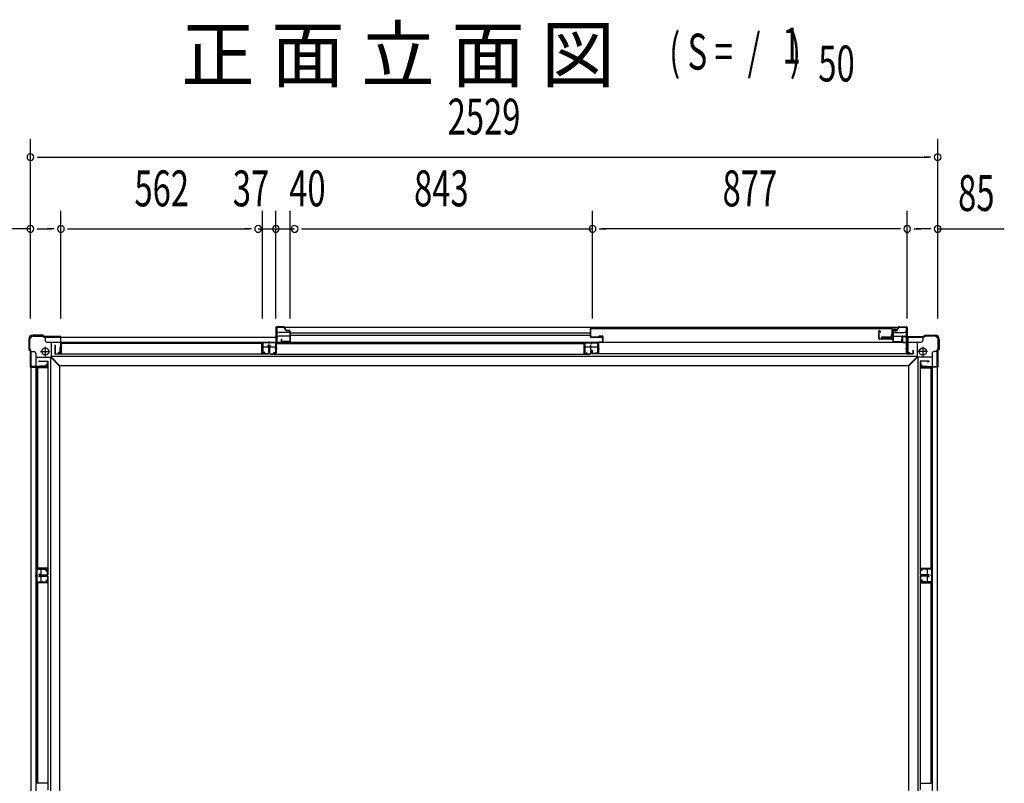
# Model space of a CAD drawing. Extents: x 543 to 20478, y 194 to 14052.
# Drawn here: x 1983 to 4728, y 7749 to 9877 of the extents above; entities that cross this region are included whole.
import ezdxf
from ezdxf.enums import TextEntityAlignment as Align

# ---------------------------------------------------------------- set-up
doc = ezdxf.new("R2010")
doc.units = 0
doc.header["$LTSCALE"] = 50
doc.header["$MEASUREMENT"] = 0
for name, color, linetype in [('M1', 4, 'CONTINUOUS'), ('SUNPOU', 4, 'CONTINUOUS'), ('アンカ_カバ_A', 4, 'CONTINUOUS'), ('アンカ_プレ_トＡ', 2, 'CONTINUOUS'), ('土台横', 6, 'CONTINUOUS'), ('壁パネル', 4, 'CONTINUOUS'), ('引戸_下レ_ル', 2, 'CONTINUOUS'), ('引戸_縦枠カバ_右', 4, 'CONTINUOUS'), ('引戸_縦枠右', 6, 'CONTINUOUS'), ('引戸_袖壁', 4, 'CONTINUOUS'), ('引戸_間柱', 3, 'CONTINUOUS'), ('引戸_隙間隠し', 3, 'CONTINUOUS'), ('引戸用扉', 7, 'CONTINUOUS'), ('柱', 3, 'CONTINUOUS'), ('間柱', 3, 'CONTINUOUS')]:
    doc.layers.add(name, color=color, linetype=linetype)
doc.styles.add('00', font='ROMANS', dxfattribs={"width": 0.666667, "bigfont": 'BIGFONT'})
doc.styles.add('01', font='ROMANS', dxfattribs={"height": 3, "bigfont": 'BIGFONT'})

msp = doc.modelspace()

# ---------------------------------------------------------------- linework, layer by layer
at = {"layer": 'SUNPOU'}
for p, q in [((2013, 9043.9), (2013, 9543.9)), ((4542, 9043.9), (4542, 9543.9)), ((2031.8, 9493.9), (2050.5, 9493.9)), ((2038, 9493.9), (4517, 9493.9)), ((4523.2, 9493.9), (4504.5, 9493.9)), ((2098, 9043.9), (2098, 9343.9)), ((2660, 9043.9), (2660, 9343.9)), ((2697, 9043.9), (2697, 9343.9)), ((2737, 9043.9), (2737, 9343.9)), ((3580, 9043.9), (3580, 9343.9)), ((4457, 9043.9), (4457, 9343.9)), ((2013, 9293.9), (1827.3, 9293.9)), ((2031.8, 9293.9), (2050.5, 9293.9)), ((2038, 9293.9), (2073, 9293.9)), ((2079.3, 9293.9), (2060.5, 9293.9)), ((2116.8, 9293.9), (2135.5, 9293.9)), ((2123, 9293.9), (2622.5, 9293.9)), ((2628.8, 9293.9), (2610, 9293.9)), ((2647.5, 9293.9), (2709.5, 9293.9)), ((2697, 9293.9), (2749.5, 9293.9)), ((2715.8, 9293.9), (2734.5, 9293.9)), ((2768.3, 9293.9), (2787, 9293.9)), ((2774.5, 9293.9), (3580, 9293.9)), ((3598.8, 9293.9), (3617.5, 9293.9)), ((4432, 9293.9), (3605, 9293.9)), ((4438.2, 9293.9), (4419.5, 9293.9)), ((4438.2, 9293.9), (4419.5, 9293.9)), ((4475.8, 9293.9), (4494.5, 9293.9)), ((4517, 9293.9), (4482, 9293.9)), ((4523.2, 9293.9), (4504.5, 9293.9)), ((4542, 9293.9), (4727.7, 9293.9))]:
    msp.add_line(p, q, dxfattribs=at)
for centre, radius, start, end in [((2013, 9493.9), 9.38, 0, 180), ((4542, 9493.9), 9.38, 0, 180), ((2013, 9493.9), 9.38, 180, 0), ((4542, 9493.9), 9.37, 180, 0), ((2013, 9293.9), 9.38, 0, 180), ((2013, 9293.9), 9.38, 180, 0), ((2098, 9293.9), 9.37, 0, 180), ((2098, 9293.9), 9.37, 0, 180), ((2098, 9293.9), 9.37, 180, 0), ((2098, 9293.9), 9.37, 180, 0), ((2647.5, 9293.9), 9.38, 0, 180), ((2647.5, 9293.9), 9.38, 180, 0), ((2697, 9293.9), 9.38, 0, 180), ((2697, 9293.9), 9.38, 180, 0), ((2749.5, 9293.9), 9.38, 0, 180), ((2749.5, 9293.9), 9.38, 180, 0), ((3580, 9293.9), 9.38, 0, 180), ((3580, 9293.9), 9.38, 180, 0), ((4457, 9293.9), 9.37, 0, 180), ((4457, 9293.9), 9.37, 0, 180), ((4457, 9293.9), 9.37, 0, 180), ((4457, 9293.9), 9.37, 180, 0), ((4457, 9293.9), 9.37, 180, 0), ((4457, 9293.9), 9.37, 180, 0), ((4542, 9293.9), 9.38, 0, 180), ((4542, 9293.9), 9.37, 180, 0)]:
    msp.add_arc(centre, radius, start, end, dxfattribs=at)
at = {"layer": 'アンカ_カバ_A'}
for p, q in [((2008.5, 8987.1), (2008.5, 8958.1)), ((2048.5, 8998.1), (2019.5, 8998.1)), ((2051.5, 8994.1), (2048.5, 8998.1)), ((2097.5, 8994.1), (2051.5, 8994.1)), ((2097.5, 8993.7), (2097.5, 8994.1)), ((4457.5, 8993.7), (4457.5, 8994.1)), ((4457.5, 8994.1), (4503.5, 8994.1)), ((4503.5, 8994.1), (4506.5, 8998.1)), ((4506.5, 8998.1), (4535.5, 8998.1)), ((4546.5, 8987.1), (4546.5, 8958.1)), ((2008.5, 8958.1), (2012.5, 8955.1)), ((2012.5, 8955.1), (2012.5, 8909.1)), ((4546.5, 8958.1), (4542.5, 8955.1)), ((4542.5, 8955.1), (4542.5, 8909.1)), ((2012.5, 8909.1), (2013, 8909.1)), ((4542.5, 8909.1), (4542, 8909.1))]:
    msp.add_line(p, q, dxfattribs=at)
for centre, start, end in [((2019.5, 8987.1), 90, 180), ((4535.5, 8987.1), 0, 90)]:
    msp.add_arc(centre, 11, start, end, dxfattribs=at)
at = {"layer": 'アンカ_プレ_トＡ'}
for p, q in [((2041.5, 8952.1), (2067.5, 8952.1)), ((2041.5, 8952.1), (2067.5, 8952.1)), ((2054.5, 8965.1), (2054.5, 8939.1)), ((2054.5, 8965.1), (2054.5, 8939.1)), ((4513.5, 8952.1), (4487.5, 8952.1)), ((4500.5, 8965.1), (4500.5, 8939.1))]:
    msp.add_line(p, q, dxfattribs=at)
for centre in [(2054.5, 8952.1), (2054.5, 8952.1), (4500.5, 8952.1)]:
    msp.add_circle(centre, 10, dxfattribs=at)
at = {"layer": '土台横'}
for p, q in [((2054.5, 8992.1), (2054.5, 8983.1)), ((2054.5, 8992.1), (2697, 8992.1)), ((2059.5, 8978.1), (2697, 8978.1)), ((2070.5, 8978.1), (2070.5, 8937.1)), ((2659.5, 8978.1), (2659.5, 8964.6)), ((2697.5, 8977.1), (2659.5, 8977.1)), ((2697.5, 8978.1), (2697.5, 8964.6)), ((4454, 8992.1), (4500.5, 8992.1)), ((4454, 8978.1), (4495.5, 8978.1)), ((4484.5, 8978.1), (4484.5, 8937.1)), ((4500.5, 8992.1), (4500.5, 8983.1)), ((2014.5, 8952.1), (2023.5, 8952.1)), ((2014.5, 8952.1), (2014.5, 6506.1)), ((2091, 8946.1), (2091, 8949.6)), ((2095.5, 8949.6), (2091, 8949.6)), ((2099, 8965.6), (2095.5, 8965.6)), ((2095.5, 8949.6), (2095.5, 8965.6)), ((2099, 8946.1), (2099, 8965.6)), ((2697.5, 8964.6), (2659.5, 8964.6)), ((4456, 8965.6), (4459.5, 8965.6)), ((4456, 8946.1), (4456, 8965.6)), ((4459.5, 8949.6), (4459.5, 8965.6)), ((4459.5, 8949.6), (4464, 8949.6)), ((4464, 8946.1), (4464, 8949.6)), ((4540.5, 8952.1), (4531.5, 8952.1)), ((4540.5, 8952.1), (4540.5, 6506.1)), ((2028.5, 8947.1), (2028.5, 6511.1)), ((2028.5, 8936.1), (2069.5, 8936.1)), ((2068.5, 8936.1), (2068.5, 6522.1)), ((2093.5, 8912.1), (2069.5, 8936.1)), ((4484.5, 8938.1), (2070.5, 8938.1)), ((2094.5, 8913.1), (2070.5, 8937.1)), ((2099, 8946.1), (2091, 8946.1)), ((4456, 8946.1), (4464, 8946.1)), ((4460.5, 8913.1), (4484.5, 8937.1)), ((4461.5, 8912.1), (4485.5, 8936.1)), ((4526.5, 8936.1), (4485.5, 8936.1)), ((4486.5, 8936.1), (4486.5, 6522.1)), ((4526.5, 8947.1), (4526.5, 6511.1)), ((2057, 8911.1), (2041, 8911.1)), ((2041, 8907.6), (2041, 8911.1)), ((2060.5, 8907.6), (2041, 8907.6)), ((2060.5, 8915.6), (2057, 8915.6)), ((2057, 8911.1), (2057, 8915.6)), ((2060.5, 8907.6), (2060.5, 8915.6)), ((2093.5, 8912.1), (2094.5, 8912.1)), ((2094.5, 8913.1), (2094.5, 8912.1)), ((4460.5, 8912.1), (2094.5, 8912.1)), ((2094.5, 8912.1), (2094.5, 6546.1)), ((4460.5, 8913.1), (4460.5, 8912.1)), ((4461.5, 8912.1), (4460.5, 8912.1)), ((4460.5, 8912.1), (4460.5, 6546.1)), ((4494.5, 8915.6), (4498, 8915.6)), ((4494.5, 8907.6), (4494.5, 8915.6)), ((4494.5, 8907.6), (4514, 8907.6)), ((4498, 8911.1), (4498, 8915.6)), ((4498, 8911.1), (4514, 8911.1)), ((4514, 8907.6), (4514, 8911.1)), ((2028.5, 8347.1), (2042, 8347.1)), ((2029.5, 8347.1), (2029.5, 8309.1)), ((2042, 8347.1), (2042, 8309.1)), ((4513, 8347.1), (4513, 8309.1)), ((4526.5, 8347.1), (4513, 8347.1)), ((4525.5, 8347.1), (4525.5, 8309.1)), ((2028.5, 8309.1), (2042, 8309.1)), ((4526.5, 8309.1), (4513, 8309.1))]:
    msp.add_line(p, q, dxfattribs=at)
for centre, start, end in [((2059.5, 8983.1), 180, 270), ((4495.5, 8983.1), 270, 0), ((2023.5, 8947.1), 0, 90), ((4531.5, 8947.1), 90, 180)]:
    msp.add_arc(centre, 5, start, end, dxfattribs=at)
at = {"layer": '壁パネル'}
for p, q in [((2659, 8975), (2099, 8975)), ((2099, 8945.7), (2099, 8975)), ((2659, 8945.7), (2659, 8975)), ((2081, 8969.3), (2081, 8945)), ((2081.7, 8969.3), (2081.7, 8945.7)), ((2081.7, 8964), (2082.4, 8964)), ((2082.4, 8964), (2082.4, 8969.3)), ((2658.3, 8974.3), (2099.7, 8974.3)), ((2099.7, 8945), (2099.7, 8974.3)), ((2658.3, 8945), (2658.3, 8974.3)), ((2675.6, 8964), (2675.6, 8969.3)), ((2676.3, 8964), (2675.6, 8964)), ((2676.3, 8969.3), (2676.3, 8945.7)), ((2677, 8969.3), (2677, 8945)), ((2037.3, 8925.6), (2061.6, 8925.6)), ((2037.3, 8924.9), (2060.9, 8924.9)), ((2042.6, 8924.2), (2037.3, 8924.2)), ((2042.6, 8924.9), (2042.6, 8924.2)), ((2060.9, 8924.9), (2060.9, 8907.6)), ((2061.6, 8925.6), (2061.6, 8329.6)), ((2677, 8945), (2081, 8945)), ((2081.7, 8945.7), (2099, 8945.7)), ((2676.3, 8945.7), (2659, 8945.7)), ((4493.4, 8925.6), (4493.4, 8329.6)), ((4517.7, 8925.6), (4493.4, 8925.6)), ((4494.1, 8924.9), (4494.1, 8907.6)), ((4517.7, 8924.9), (4494.1, 8924.9)), ((4512.4, 8924.9), (4512.4, 8924.2)), ((4512.4, 8924.2), (4517.7, 8924.2)), ((2031.6, 8907.6), (2031.6, 8347.6)), ((2060.9, 8907.6), (2031.6, 8907.6)), ((2032.3, 8906.9), (2032.3, 8348.3)), ((2061.6, 8906.9), (2032.3, 8906.9)), ((4493.4, 8906.9), (4522.7, 8906.9)), ((4494.1, 8907.6), (4523.4, 8907.6)), ((4522.7, 8906.9), (4522.7, 8348.3)), ((4523.4, 8907.6), (4523.4, 8347.6)), ((2060.9, 8347.6), (2031.6, 8347.6)), ((2061.6, 8348.3), (2032.3, 8348.3)), ((2060.9, 8330.3), (2060.9, 8347.6)), ((4493.4, 8348.3), (4522.7, 8348.3)), ((4494.1, 8347.6), (4523.4, 8347.6)), ((4494.1, 8330.3), (4494.1, 8347.6)), ((2042.6, 8331), (2037.3, 8331)), ((2037.3, 8330.3), (2060.9, 8330.3)), ((2037.3, 8329.6), (2061.6, 8329.6)), ((2037.3, 8326.6), (2061.6, 8326.6)), ((2037.3, 8325.9), (2060.9, 8325.9)), ((2042.6, 8325.2), (2037.3, 8325.2)), ((2042.6, 8330.3), (2042.6, 8331)), ((2042.6, 8325.9), (2042.6, 8325.2)), ((2060.9, 8325.9), (2060.9, 8308.6)), ((2061.6, 8326.6), (2061.6, 7730.6)), ((4517.7, 8329.6), (4493.4, 8329.6)), ((4493.4, 8326.6), (4493.4, 7730.6)), ((4517.7, 8326.6), (4493.4, 8326.6)), ((4517.7, 8330.3), (4494.1, 8330.3)), ((4494.1, 8325.9), (4494.1, 8308.6)), ((4517.7, 8325.9), (4494.1, 8325.9)), ((4512.4, 8330.3), (4512.4, 8331)), ((4512.4, 8331), (4517.7, 8331)), ((4512.4, 8325.9), (4512.4, 8325.2)), ((4512.4, 8325.2), (4517.7, 8325.2)), ((2031.6, 8308.6), (2031.6, 7748.6)), ((2060.9, 8308.6), (2031.6, 8308.6)), ((2032.3, 8307.9), (2032.3, 7749.3)), ((2061.6, 8307.9), (2032.3, 8307.9)), ((4493.4, 8307.9), (4522.7, 8307.9)), ((4494.1, 8308.6), (4523.4, 8308.6)), ((4522.7, 8307.9), (4522.7, 7749.3)), ((4523.4, 8308.6), (4523.4, 7748.6)), ((2061.6, 7749.3), (2032.3, 7749.3)), ((4493.4, 7749.3), (4522.7, 7749.3))]:
    msp.add_line(p, q, dxfattribs=at)
for centre, start, end in [((2081.7, 8969.3), 0, 180), ((2676.3, 8969.3), 0, 180), ((2037.3, 8924.9), 90, 270), ((4517.7, 8924.9), 270, 90), ((2037.3, 8330.3), 90, 270), ((2037.3, 8325.9), 90, 270), ((4517.7, 8330.3), 270, 90), ((4517.7, 8325.9), 270, 90)]:
    msp.add_arc(centre, 0.7, start, end, dxfattribs=at)
at = {"layer": '引戸_下レ_ル'}
for p, q in [((2700, 9019.1), (2700, 8977.1)), ((4454, 9019.1), (2700, 9019.1)), ((2737, 9005.1), (2705, 9005.1)), ((2737, 9005.1), (2737, 8995.1)), ((3574, 9003.1), (2737, 9003.1)), ((4418, 9005.1), (4449, 9005.1)), ((4454, 9019.1), (4454, 8978.3)), ((4454, 8977.1), (2700, 8977.1)), ((2737, 8995.1), (2705, 8995.1)), ((3574, 8997.1), (2737, 8997.1)), ((3558, 8977.1), (3558, 8964.1)), ((3558, 8976.1), (3596, 8976.1)), ((3596, 8977.1), (3596, 8964.1)), ((4418, 8995.1), (4449, 8995.1)), ((4454, 8977.3), (4454, 8946.1)), ((3558.5, 8964.1), (3558, 8964.1)), ((3594.5, 8964.1), (3559.5, 8964.1)), ((3596, 8964.1), (3595.5, 8964.1)), ((4456.1, 8946.1), (3595.4, 8946.1)), ((4455.2, 8947.1), (4454, 8947.1)), ((4475, 8946.1), (4472.4, 8946.1)), ((4475, 8947.1), (4473.3, 8947.1)), ((4475, 8947.1), (4475, 8946.1))]:
    msp.add_line(p, q, dxfattribs=at)
for centre, start, end in [((2705, 9010.1), 180, 270), ((4449, 9010.1), 270, 0), ((2705, 8990.1), 90, 180), ((4449, 8990.1), 0, 90)]:
    msp.add_arc(centre, 5, start, end, dxfattribs=at)
at = {"layer": '引戸_縦枠カバ_右'}
for p, q in [((3595.5, 8976.3), (3595.5, 8947.8)), ((3596.5, 8976.3), (3596.5, 8947.8)), ((3607, 8995.3), (3597.5, 8995.3)), ((3597.5, 8995.3), (3597.5, 8994.3)), ((3607, 8994.3), (3597.5, 8994.3)), ((3607, 8978.3), (3597.5, 8978.3)), ((3607, 8977.3), (3597.5, 8977.3)), ((3608, 8993.3), (3608, 8979.3)), ((3609, 8993.3), (3609, 8979.3)), ((4442.5, 8993.3), (4442.5, 8979.3)), ((4443.5, 8993.3), (4443.5, 8979.3)), ((4444.5, 8995.3), (4454, 8995.3)), ((4444.5, 8994.3), (4454, 8994.3)), ((4444.5, 8978.3), (4454, 8978.3)), ((4444.5, 8977.3), (4454, 8977.3)), ((4454, 8995.3), (4454, 8994.3)), ((4455, 8976.3), (4455, 8947.8)), ((4456, 8976.3), (4456, 8947.8)), ((3578, 8955.8), (3578, 8947.8)), ((3579, 8955.8), (3578, 8955.8)), ((3579, 8955.8), (3579, 8947.8)), ((3593, 8959.3), (3599, 8959.3)), ((4458.5, 8959.3), (4452.5, 8959.3)), ((4472.5, 8955.8), (4472.5, 8947.8)), ((4472.5, 8955.8), (4473.5, 8955.8)), ((4473.5, 8955.8), (4473.5, 8947.8)), ((3594.5, 8946.8), (3580, 8946.8)), ((3594.5, 8945.8), (3580, 8945.8)), ((4457, 8946.8), (4471.5, 8946.8)), ((4457, 8945.8), (4471.5, 8945.8))]:
    msp.add_line(p, q, dxfattribs=at)
for centre, radius, start, end in [((3597.5, 8976.3), 2, 90, 180), ((3597.5, 8976.3), 1, 90, 180), ((3607, 8993.3), 2, 0, 90), ((3607, 8993.3), 1, 0, 90), ((3607, 8979.3), 2, 270, 0), ((3607, 8979.3), 1, 270, 0), ((4444.5, 8993.3), 2, 90, 180), ((4444.5, 8979.3), 2, 180, 270), ((4444.5, 8993.3), 1, 90, 180), ((4444.5, 8979.3), 1, 180, 270), ((4454, 8976.3), 2, 0, 90), ((4454, 8976.3), 1, 0, 90), ((3580, 8947.8), 2, 180, 270), ((3580, 8947.8), 1, 180, 270), ((3594.5, 8947.8), 2, 270, 0), ((3594.5, 8947.8), 1, 270, 0), ((4457, 8947.8), 2, 180, 270), ((4457, 8947.8), 1, 180, 270), ((4471.5, 8947.8), 2, 270, 0), ((4471.5, 8947.8), 1, 270, 0)]:
    msp.add_arc(centre, radius, start, end, dxfattribs=at)
at = {"layer": '引戸_縦枠右'}
for p, q in [((2697, 9019.2), (2697, 8949.2)), ((2698, 9019.2), (2698, 8949.2)), ((2719.8, 9021.2), (2699, 9021.2)), ((2719.8, 9020.2), (2699, 9020.2)), ((2724.8, 9011.3), (2720.7, 9019.6)), ((2725.7, 9011.7), (2721.6, 9020.1)), ((2735, 9011.2), (2726.6, 9011.2)), ((2735, 9010.2), (2726.6, 9010.2)), ((2736, 9009.2), (2736, 8980.7)), ((2737, 9009.2), (2737, 8980.7)), ((4417, 9009.2), (4417, 8980.7)), ((4418, 9009.2), (4418, 8980.7)), ((4419, 9011.2), (4427.4, 9011.2)), ((4419, 9010.2), (4427.4, 9010.2)), ((4428.3, 9011.7), (4432.4, 9020.1)), ((4429.2, 9011.3), (4433.3, 9019.6)), ((4434.2, 9021.2), (4455, 9021.2)), ((4434.2, 9020.2), (4455, 9020.2)), ((4456, 9019.2), (4456, 8949.2)), ((4457, 9019.2), (4457, 8949.2)), ((2712, 8986.7), (2712, 8980.7)), ((2713, 8986.7), (2712, 8986.7)), ((2713, 8986.7), (2713, 8980.7)), ((2735, 8979.7), (2714, 8979.7)), ((2735, 8978.7), (2714, 8978.7)), ((4419, 8979.7), (4440, 8979.7)), ((4419, 8978.7), (4440, 8978.7)), ((4441, 8986.7), (4441, 8980.7)), ((4441, 8986.7), (4442, 8986.7)), ((4442, 8986.7), (4442, 8980.7)), ((2694.5, 8960.2), (2700.5, 8960.2)), ((2698, 8949.2), (2697, 8949.2)), ((4459.5, 8960.2), (4453.5, 8960.2)), ((4456, 8949.2), (4457, 8949.2))]:
    msp.add_line(p, q, dxfattribs=at)
for centre, radius, start, end in [((2699, 9019.2), 2, 90, 180), ((2699, 9019.2), 1, 90, 180), ((2719.8, 9019.2), 2, 26.5651, 90), ((2719.8, 9019.2), 1, 26.5651, 90), ((2726.6, 9012.2), 2, 206.5651, 270), ((2726.6, 9012.2), 1, 206.5651, 270), ((2735, 9009.2), 2, 0, 90), ((2735, 9009.2), 1, 0, 90), ((4419, 9009.2), 2, 90, 180), ((4419, 9009.2), 1, 90, 180), ((4427.4, 9012.2), 1, 270, 333.4349), ((4427.4, 9012.2), 2, 270, 333.4349), ((4434.2, 9019.2), 2, 90, 153.4349), ((4434.2, 9019.2), 1, 90, 153.4349), ((4455, 9019.2), 2, 0, 90), ((4455, 9019.2), 1, 0, 90), ((2714, 8980.7), 2, 180, 270), ((2714, 8980.7), 1, 180, 270), ((2735, 8980.7), 2, 270, 0), ((2735, 8980.7), 1, 270, 0), ((4419, 8980.7), 2, 180, 270), ((4419, 8980.7), 1, 180, 270), ((4440, 8980.7), 2, 270, 0), ((4440, 8980.7), 1, 270, 0)]:
    msp.add_arc(centre, radius, start, end, dxfattribs=at)
at = {"layer": '引戸_袖壁'}
for p, q in [((2698, 8975), (3557.5, 8975)), ((2698, 8946.8), (2698, 8975)), ((2698.8, 8945), (2698.8, 8975)), ((3556.7, 8945), (3556.7, 8975)), ((3557.5, 8946.8), (3557.5, 8975)), ((2680, 8946.8), (2680, 8969.2)), ((2680.8, 8946.8), (2680.8, 8969.2)), ((2681.6, 8964), (2680.8, 8964)), ((2681.6, 8964), (2681.6, 8969.2)), ((3573.9, 8964), (3573.9, 8969.2)), ((3573.9, 8964), (3574.7, 8964)), ((3574.7, 8946.8), (3574.7, 8969.2)), ((3575.5, 8946.8), (3575.5, 8969.2)), ((2681.8, 8945.8), (2697, 8945.8)), ((2681.8, 8945), (2697, 8945)), ((2698.8, 8945), (3556.7, 8945)), ((3558.5, 8945.8), (3573.7, 8945.8)), ((3558.5, 8945), (3573.7, 8945))]:
    msp.add_line(p, q, dxfattribs=at)
for centre, radius, start, end in [((2680.8, 8969.2), 0.8, 0, 180), ((3574.7, 8969.2), 0.8, 0, 180), ((2681.8, 8946.8), 1.8, 180, 270), ((2681.8, 8946.8), 1, 180, 270), ((2697, 8946.8), 1.8, 270, 0), ((2697, 8946.8), 1, 270, 0), ((3558.5, 8946.8), 1.8, 180, 270), ((3558.5, 8946.8), 1, 180, 270), ((3573.7, 8946.8), 1.8, 270, 0), ((3573.7, 8946.8), 1, 270, 0)]:
    msp.add_arc(centre, radius, start, end, dxfattribs=at)
at = {"layer": '引戸_間柱'}
for p, q in [((3593.5, 8976.1), (3560.5, 8976.1)), ((3593.5, 8975.1), (3560.5, 8975.1)), ((3577, 8979.6), (3577, 8972.3)), ((3558.5, 8948.8), (3558.5, 8974.1)), ((3559.5, 8948.8), (3559.5, 8974.1)), ((3560.8, 8947.9), (3564.2, 8949)), ((3561.1, 8947), (3564.5, 8948.1)), ((3564.5, 8948.1), (3564.2, 8949)), ((3589.5, 8948.1), (3589.8, 8949)), ((3592.9, 8947), (3589.5, 8948.1)), ((3593.2, 8947.9), (3589.8, 8949)), ((3594.5, 8948.8), (3594.5, 8974.1)), ((3595.5, 8948.8), (3595.5, 8974.1))]:
    msp.add_line(p, q, dxfattribs=at)
for centre, radius, start, end in [((3560.5, 8974.1), 2, 90, 180), ((3560.5, 8974.1), 1, 90, 180), ((3593.5, 8974.1), 2, 0, 90), ((3593.5, 8974.1), 1, 0, 90), ((3560.5, 8948.8), 2, 180, 288.4349), ((3560.5, 8948.8), 1, 180, 288.4349), ((3593.5, 8948.8), 2, 251.5651, 0), ((3593.5, 8948.8), 1, 251.5651, 0)]:
    msp.add_arc(centre, radius, start, end, dxfattribs=at)
at = {"layer": '引戸_隙間隠し'}
for p, q in [((4378, 8988.2), (4378, 9009.7)), ((4383, 9005.7), (4379, 9009.7)), ((4379, 8988.2), (4379, 9009.7)), ((4383.7, 9006.4), (4379.7, 9010.4)), ((4383.7, 9006.4), (4383, 9005.7)), ((4415, 9012.2), (4415, 8988.2)), ((4416, 9012.2), (4416, 8988.2)), ((4426.5, 9014.2), (4417, 9014.2)), ((4426.5, 9013.2), (4417, 9013.2)), ((4421, 9012.2), (4421.2, 9013.2)), ((4421, 9013.2), (4426.5, 9013.2)), ((4426.2, 9011.2), (4421, 9012.2)), ((4426.4, 9012.2), (4421.2, 9013.2)), ((4414, 8987.2), (4380, 8987.2)), ((4414, 8986.2), (4380, 8986.2)), ((4420, 8997.7), (4411, 8997.7))]:
    msp.add_line(p, q, dxfattribs=at)
for centre, radius, start, end in [((4379, 9009.7), 1, 45, 180), ((4417, 9012.2), 2, 90, 180), ((4417, 9012.2), 1, 90, 180), ((4426.5, 9012.7), 1.5, 259.4345, 90), ((4426.5, 9012.7), 0.5, 259.4345, 90), ((4380, 8988.2), 2, 180, 270), ((4380, 8988.2), 1, 180, 270), ((4414, 8988.2), 1, 270, 0), ((4414, 8988.2), 2, 270, 0)]:
    msp.add_arc(centre, radius, start, end, dxfattribs=at)
at = {"layer": '引戸用扉'}
for p, q in [((3574, 8993.2), (3574, 9015.8)), ((3574.7, 8993.2), (3574.7, 9015.8)), ((3575.7, 9017.5), (4413.3, 9017.5)), ((3575.7, 9016.8), (4413.3, 9016.8)), ((4414.3, 9015.8), (4414.3, 8993.2)), ((4415, 9015.8), (4415, 8993.2)), ((3604.4, 8992.2), (3575.7, 8992.2)), ((3604.3, 8991.5), (3575.7, 8991.5)), ((3598, 8992.2), (3598, 8992.9)), ((3598, 8992.9), (3604.3, 8992.9)), ((4413.3, 8992.2), (4385.6, 8992.2)), ((4385.7, 8992.9), (4392, 8992.9)), ((4413.3, 8991.5), (4385.7, 8991.5)), ((4392, 8992.9), (4392, 8992.2))]:
    msp.add_line(p, q, dxfattribs=at)
for centre, radius, start, end in [((3575.7, 9015.8), 1.7, 90, 180), ((3575.7, 9015.8), 1, 90, 180), ((4413.3, 9015.8), 1.7, 360, 90), ((4413.3, 9015.8), 1, 0, 90), ((3575.7, 8993.2), 1.7, 180, 270), ((3575.7, 8993.2), 1, 180, 270), ((3604.3, 8992.2), 0.7, 270, 90), ((4385.7, 8992.2), 0.7, 90, 270), ((4413.3, 8993.2), 1.7, 270, 0), ((4413.3, 8993.2), 1, 270, 0)]:
    msp.add_arc(centre, radius, start, end, dxfattribs=at)
at = {"layer": '柱'}
for p, q in [((2010, 8985.1), (2010, 8958.7)), ((2011.6, 8959.3), (2011.6, 8985.1)), ((2048, 8996.7), (2021.6, 8996.7)), ((2021.6, 8995.1), (2047.3, 8995.1)), ((2047.3, 8995.1), (2050.3, 8992.1)), ((2051, 8993.7), (2048, 8996.7)), ((2050.3, 8992.1), (2096.4, 8992.1)), ((2098, 8993.7), (2051, 8993.7)), ((2096.4, 8992.1), (2096.4, 8948.8)), ((2098, 8947.2), (2098, 8993.7)), ((4457, 8947.2), (4457, 8993.7)), ((4457, 8993.7), (4504, 8993.7)), ((4458.6, 8992.1), (4458.6, 8948.8)), ((4504.7, 8992.1), (4458.6, 8992.1)), ((4504, 8993.7), (4507, 8996.7)), ((4507.7, 8995.1), (4504.7, 8992.1)), ((4507, 8996.7), (4533.4, 8996.7)), ((4533.4, 8995.1), (4507.7, 8995.1)), ((4543.4, 8959.3), (4543.4, 8985.1)), ((4545, 8985.1), (4545, 8958.7)), ((2010, 8958.7), (2013, 8955.7)), ((2014.6, 8956.3), (2011.6, 8959.3)), ((2013, 8955.7), (2013, 8908.7)), ((2014.6, 8910.3), (2014.6, 8956.3)), ((2092, 8948.8), (2092, 8947.2)), ((2096.4, 8948.8), (2092, 8948.8)), ((4458.6, 8948.8), (4463, 8948.8)), ((4463, 8948.8), (4463, 8947.2)), ((4540.4, 8956.3), (4543.4, 8959.3)), ((4540.4, 8910.3), (4540.4, 8956.3)), ((4545, 8958.7), (4542, 8955.7)), ((4542, 8955.7), (4542, 8908.7)), ((2092, 8947.2), (2098, 8947.2)), ((4463, 8947.2), (4457, 8947.2)), ((2013, 8908.7), (2059.5, 8908.7)), ((2057.9, 8910.3), (2014.6, 8910.3)), ((2059.5, 8914.7), (2057.9, 8914.7)), ((2057.9, 8914.7), (2057.9, 8910.3)), ((2059.5, 8908.7), (2059.5, 8914.7)), ((4495.5, 8914.7), (4497.1, 8914.7)), ((4495.5, 8908.7), (4495.5, 8914.7)), ((4542, 8908.7), (4495.5, 8908.7)), ((4497.1, 8914.7), (4497.1, 8910.3)), ((4497.1, 8910.3), (4540.4, 8910.3))]:
    msp.add_line(p, q, dxfattribs=at)
for centre, radius, start, end in [((2021.6, 8985.1), 11.6, 90, 180), ((2021.6, 8985.1), 10, 90, 180), ((4533.4, 8985.1), 11.6, 0, 90), ((4533.4, 8985.1), 10, 0, 90)]:
    msp.add_arc(centre, radius, start, end, dxfattribs=at)
at = {"layer": '間柱'}
for p, q in [((2697, 8977.1), (2660, 8977.1)), ((2660, 8977.1), (2660, 8947.1)), ((2696, 8976.1), (2661, 8976.1)), ((2661, 8976.1), (2661, 8948.5)), ((2678.5, 8980.1), (2678.5, 8973.1)), ((2696, 8976.1), (2696, 8948.5)), ((2697, 8977.1), (2697, 8947.1)), ((2666, 8949.1), (2660, 8947.1)), ((2665.7, 8950), (2661, 8948.5)), ((2666, 8949.1), (2665.7, 8950)), ((2691.3, 8950), (2691, 8949.1)), ((2691, 8949.1), (2697, 8947.1)), ((2691.3, 8950), (2696, 8948.5)), ((2029.5, 8346.6), (2029.5, 8309.6)), ((2029.5, 8346.6), (2059.5, 8346.6)), ((2030.5, 8345.6), (2030.5, 8310.6)), ((2030.5, 8345.6), (2058.1, 8345.6)), ((2056.6, 8340.9), (2058.1, 8345.6)), ((2057.5, 8340.6), (2059.5, 8346.6)), ((4497.5, 8340.6), (4495.5, 8346.6)), ((4525.5, 8346.6), (4495.5, 8346.6)), ((4498.4, 8340.9), (4496.9, 8345.6)), ((4524.5, 8345.6), (4496.9, 8345.6)), ((4524.5, 8345.6), (4524.5, 8310.6)), ((4525.5, 8346.6), (4525.5, 8309.6)), ((2026.5, 8328.1), (2033.5, 8328.1)), ((2056.6, 8340.9), (2057.5, 8340.6)), ((4498.4, 8340.9), (4497.5, 8340.6)), ((4528.5, 8328.1), (4521.5, 8328.1)), ((2029.5, 8309.6), (2059.5, 8309.6)), ((2030.5, 8310.6), (2058.1, 8310.6)), ((2057.5, 8315.6), (2056.6, 8315.3)), ((2056.6, 8315.3), (2058.1, 8310.6)), ((2057.5, 8315.6), (2059.5, 8309.6)), ((4497.5, 8315.6), (4495.5, 8309.6)), ((4525.5, 8309.6), (4495.5, 8309.6)), ((4498.4, 8315.3), (4496.9, 8310.6)), ((4524.5, 8310.6), (4496.9, 8310.6)), ((4497.5, 8315.6), (4498.4, 8315.3))]:
    msp.add_line(p, q, dxfattribs=at)

# ---------------------------------------------------------------- texts
at = {"layer": 'M1', "style": '01'}
msp.add_text('正 面 立 面 図', height=150.3, dxfattribs=at).set_placement((2433.2, 9704.7))
at = {"layer": 'M1', "style": '00', "width": 0.67}
for s, p in [('1', (4109.3, 9754.8)), ('( S =  /    )', (3793.5, 9737.8)), ('50', (4209.2, 9704.7))]:
    msp.add_text(s, height=100.2, dxfattribs=at).set_placement(p)
at = {"layer": 'SUNPOU', "style": '00', "width": 0.67}
for s, p in [('2529', (3277.5, 9593.9)), ('562', (2379, 9393.9)), ('37', (2627.8, 9393.9)), ('40', (2785.1, 9393.9)), ('843', (3158.5, 9393.9)), ('877', (4018.5, 9393.9))]:
    msp.add_text(s, height=100, dxfattribs=at).set_placement(p, align=Align.MIDDLE)
msp.add_text('85', height=100, dxfattribs=at).set_placement((4598.9, 9343.9))

doc.saveas('drawing.dxf')
